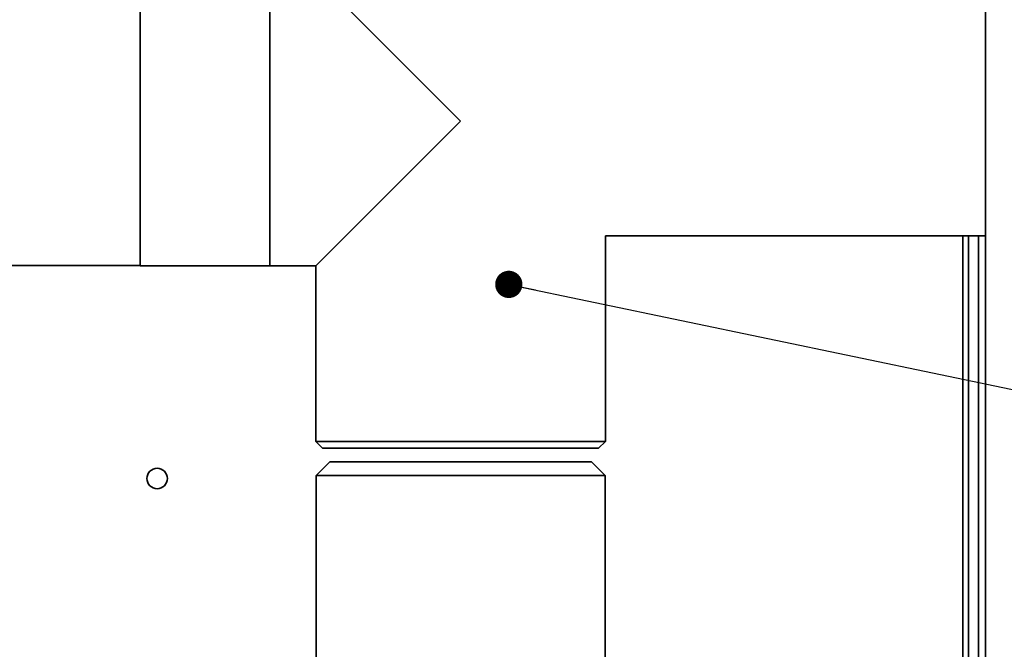
# Paper-space layout 'Blatt1' of a CAD drawing. Units: millimetres. Extents: x 0 to 4200, y 0 to 2970.
# Drawn here: x 1272 to 1561, y 1446 to 1631 of the extents above; entities that cross this region are included whole.
import ezdxf

# ---------------------------------------------------------------- set-up
doc = ezdxf.new("R2010")
doc.units = ezdxf.units.MM
doc.layers.add('1', color=7, linetype='Continuous')
doc.dimstyles.new('SLDDIMSTYLE3', dxfattribs={"dimtxt": 0.18, "dimasz": 8, "dimexe": 0, "dimexo": 0.0625, "dimgap": 0, "dimtad": 0, "dimtih": 1, "dimtoh": 1, "dimdec": 0, "dimrnd": 1e-09, "dimzin": 0, "dimdsep": 46, "dimtxsty": 'Standard', "dimblk1": 'DOT', "dimblk2": 'DOT', "dimsah": 1, "dimcen": 0.09, "dimadec": 0, "dimazin": 0, "dimtfac": 8, "dimtdec": 0, "dimtofl": 0, "dimtmove": 0, "dimatfit": 3, "dimldrblk": 'DOT', "dimfxl": 1, "dimfrac": 2, "dimtolj": 1, "dimtzin": 0, "dimarcsym": 0})

# ---------------------------------------------------------------- blocks, each defined once
blk = doc.blocks.new('_DOT')
at = {"color": 0, "linetype": 'ByBlock', "lineweight": -2}
blk.add_line((-0.5, 0), (-1, 0), dxfattribs=at)
at = {"color": 0, "linetype": 'ByBlock', "const_width": 0.5}
blk.add_lwpolyline([(-0.25, 0, 1), (0.25, 0, 1)], format="xyb", close=True, dxfattribs=at)

psp = doc.layouts.new('Blatt1')

# ---------------------------------------------------------------- linework, layer by layer
at = {"color": 7, "linetype": 'Continuous', "lineweight": 35, "ltscale": 10}
for p, q in [((1555.32, 1904.19), (1555.32, 1004.19)), ((1307.34, 1643.56), (1307.34, 1601.06)), ((1345.34, 1604.01), (1345.34, 1643.46)), ((1401.34, 1601.06), (1364.3, 1638.11)), ((1345.34, 1558.66), (1345.34, 1604.01)), ((1307.34, 1601.06), (1307.34, 1558.56)), ((1358.84, 1558.56), (1401.34, 1601.06)), ((1443.84, 1567.36), (1555.32, 1567.36)), ((1443.84, 1507.06), (1443.84, 1567.36)), ((1550.32, 1567.36), (1550.32, 881.19)), ((1553.32, 1567.36), (1553.32, 881.19)), ((789.34, 1558.66), (1307.24, 1558.66)), ((1307.24, 1558.66), (1307.34, 1558.56)), ((1307.34, 1558.56), (1358.84, 1558.56)), ((1358.84, 1558.56), (1358.84, 1507.06)), ((1358.84, 1507.06), (1360.84, 1505.06)), ((1358.84, 1507.06), (1443.84, 1507.06)), ((1441.84, 1505.06), (1360.84, 1505.06)), ((1441.84, 1505.06), (1443.84, 1507.06)), ((1362.94, 1501.06), (1358.94, 1497.06)), ((1439.74, 1501.06), (1362.94, 1501.06)), ((1443.74, 1497.06), (1439.74, 1501.06)), ((1358.94, 1497.06), (1358.94, 1434.06)), ((1443.74, 1497.06), (1358.94, 1497.06)), ((1443.74, 1434.06), (1443.74, 1497.06))]:
    psp.add_line(p, q, dxfattribs=at)
at = {"color": 1, "linetype": 'Continuous', "lineweight": 35, "ltscale": 10}
psp.add_line((1548.72, 1567.36), (1548.72, 861.19), dxfattribs=at)
at = {"color": 7, "linetype": 'Continuous', "lineweight": 35, "ltscale": 100}
psp.add_circle((1312.32, 1496.19), 3, dxfattribs=at)

# ---------------------------------------------------------------- leaders
at = {"layer": '1', "ltscale": 10}
psp.add_leader([(1415.49, 1553.15), (1716.52, 1490.29)], dimstyle='SLDDIMSTYLE3', dxfattribs=at)

doc.saveas('drawing.dxf')
